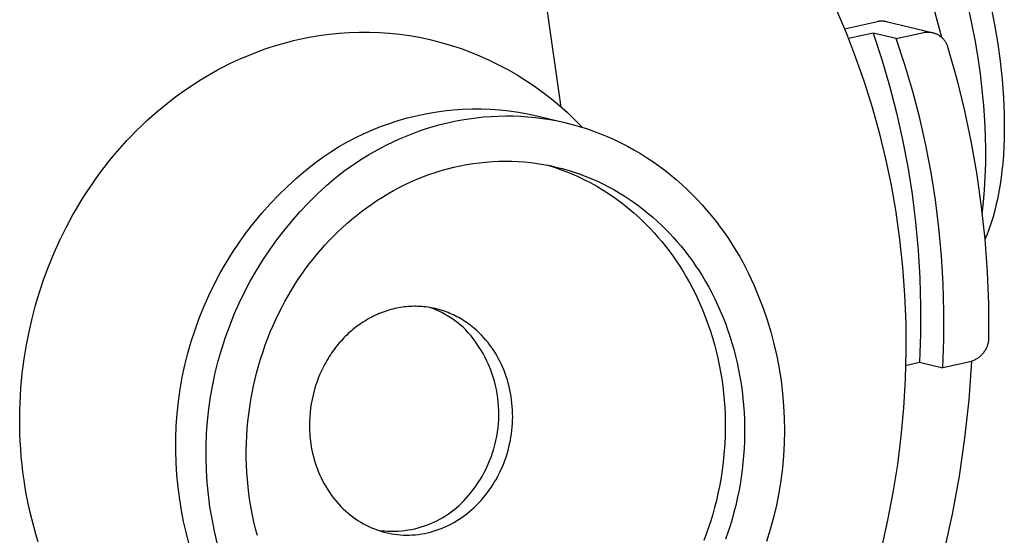
# Model space of a CAD drawing. Units: millimetres. Extents: x -1231 to 439, y -1270 to 860.
# Drawn here: x -1166 to -1125, y -352 to -330 of the extents above; entities that cross this region are included whole.
import ezdxf

# ---------------------------------------------------------------- set-up
doc = ezdxf.new("R2010")
doc.units = ezdxf.units.MM
doc.header["$MEASUREMENT"] = 0
doc.layers.add('Default', color=7, linetype='Continuous', true_color=0x000000)

msp = doc.modelspace()

# ---------------------------------------------------------------- linework, layer by layer
at = {"layer": 'Default', "color": 7, "true_color": 0xffffff}
for p, q in [((-1143.824, -333.765), (-1144.533, -328.824)), ((-1132.342, -329.723), (-1131.929, -330.694)), ((-1128.281, -329.658), (-1127.965, -330.85)), ((-1126.676, -330.345), (-1126.822, -329.659)), ((-1125.881, -329.674), (-1125.738, -330.395)), ((-1132.012, -330.493), (-1130.636, -330.185)), ((-1130.636, -330.185), (-1130.611, -330.18)), ((-1130.611, -330.18), (-1130.585, -330.176)), ((-1130.585, -330.176), (-1130.559, -330.172)), ((-1130.559, -330.172), (-1130.533, -330.169)), ((-1130.533, -330.169), (-1130.507, -330.167)), ((-1130.507, -330.167), (-1130.481, -330.166)), ((-1130.481, -330.166), (-1130.455, -330.166)), ((-1130.455, -330.166), (-1130.429, -330.166)), ((-1130.429, -330.166), (-1130.403, -330.168)), ((-1130.403, -330.168), (-1130.377, -330.17)), ((-1130.377, -330.17), (-1130.351, -330.173)), ((-1130.351, -330.173), (-1130.325, -330.177)), ((-1130.325, -330.177), (-1130.3, -330.182)), ((-1130.3, -330.182), (-1130.274, -330.187)), ((-1130.274, -330.187), (-1128.351, -330.646)), ((-1126.547, -331.029), (-1126.676, -330.345)), ((-1125.738, -330.395), (-1125.615, -331.12)), ((-1154.983, -330.99), (-1154.74, -330.933)), ((-1154.74, -330.933), (-1154.328, -330.848)), ((-1154.328, -330.848), (-1153.914, -330.776)), ((-1153.914, -330.776), (-1153.497, -330.719)), ((-1153.497, -330.719), (-1153.079, -330.677)), ((-1153.079, -330.677), (-1152.659, -330.648)), ((-1152.659, -330.648), (-1152.239, -330.634)), ((-1152.239, -330.634), (-1151.819, -330.635)), ((-1151.819, -330.635), (-1151.398, -330.649)), ((-1151.398, -330.649), (-1150.979, -330.678)), ((-1150.979, -330.678), (-1150.56, -330.722)), ((-1150.56, -330.722), (-1150.144, -330.779)), ((-1150.144, -330.779), (-1149.729, -330.851)), ((-1149.729, -330.851), (-1149.301, -330.943)), ((-1149.301, -330.943), (-1148.877, -331.05)), ((-1131.929, -330.694), (-1131.543, -331.692)), ((-1130.817, -330.674), (-1131.845, -330.904)), ((-1129.848, -330.905), (-1130.817, -330.674)), ((-1130.817, -330.674), (-1130.453, -331.771)), ((-1129.848, -330.905), (-1128.698, -330.647)), ((-1129.484, -332.003), (-1129.848, -330.905)), ((-1128.698, -330.647), (-1128.669, -330.642)), ((-1128.669, -330.642), (-1128.639, -330.638)), ((-1128.639, -330.638), (-1128.609, -330.635)), ((-1128.609, -330.635), (-1128.579, -330.633)), ((-1128.579, -330.633), (-1128.549, -330.631)), ((-1128.549, -330.631), (-1128.519, -330.631)), ((-1128.519, -330.631), (-1128.489, -330.632)), ((-1128.489, -330.632), (-1128.459, -330.634)), ((-1128.459, -330.634), (-1128.429, -330.637)), ((-1128.429, -330.637), (-1128.4, -330.642)), ((-1128.4, -330.642), (-1128.37, -330.647)), ((-1128.37, -330.647), (-1128.341, -330.653)), ((-1128.341, -330.653), (-1128.312, -330.66)), ((-1128.312, -330.66), (-1128.283, -330.668)), ((-1128.283, -330.668), (-1128.254, -330.677)), ((-1128.254, -330.677), (-1128.226, -330.688)), ((-1128.226, -330.688), (-1128.198, -330.699)), ((-1128.198, -330.699), (-1128.171, -330.711)), ((-1128.171, -330.711), (-1128.144, -330.724)), ((-1128.144, -330.724), (-1128.117, -330.738)), ((-1128.117, -330.738), (-1128.091, -330.753)), ((-1128.091, -330.753), (-1128.065, -330.768)), ((-1128.065, -330.768), (-1128.041, -330.785)), ((-1128.041, -330.785), (-1128.016, -330.803)), ((-1128.016, -330.803), (-1127.992, -330.821)), ((-1127.992, -330.821), (-1127.969, -330.84)), ((-1127.969, -330.84), (-1127.947, -330.86)), ((-1127.947, -330.86), (-1127.925, -330.881)), ((-1127.925, -330.881), (-1127.904, -330.902)), ((-1127.904, -330.902), (-1127.884, -330.925)), ((-1127.884, -330.925), (-1127.865, -330.947)), ((-1127.865, -330.947), (-1127.846, -330.971)), ((-1156.45, -331.44), (-1156.205, -331.352)), ((-1156.205, -331.352), (-1155.961, -331.269)), ((-1155.961, -331.269), (-1155.716, -331.191)), ((-1155.716, -331.191), (-1155.471, -331.119)), ((-1155.471, -331.119), (-1155.227, -331.051)), ((-1155.227, -331.051), (-1154.983, -330.99)), ((-1148.877, -331.05), (-1148.456, -331.172)), ((-1148.456, -331.172), (-1148.04, -331.308)), ((-1148.04, -331.308), (-1147.629, -331.458)), ((-1127.846, -330.971), (-1127.828, -330.995)), ((-1127.828, -330.995), (-1127.811, -331.02)), ((-1127.811, -331.02), (-1127.795, -331.045)), ((-1127.795, -331.045), (-1127.78, -331.071)), ((-1127.78, -331.071), (-1127.766, -331.098)), ((-1127.766, -331.098), (-1127.753, -331.124)), ((-1127.753, -331.124), (-1127.74, -331.152)), ((-1127.74, -331.152), (-1127.729, -331.18)), ((-1127.729, -331.18), (-1127.718, -331.208)), ((-1127.718, -331.208), (-1127.709, -331.236)), ((-1127.709, -331.236), (-1127.7, -331.265)), ((-1127.7, -331.265), (-1127.693, -331.294)), ((-1127.693, -331.294), (-1127.328, -332.602)), ((-1126.435, -331.708), (-1126.547, -331.029)), ((-1125.615, -331.12), (-1125.514, -331.848)), ((-1157.425, -331.849), (-1157.182, -331.738)), ((-1157.182, -331.738), (-1156.938, -331.634)), ((-1156.938, -331.634), (-1156.694, -331.534)), ((-1156.694, -331.534), (-1156.45, -331.44)), ((-1147.629, -331.458), (-1147.223, -331.623)), ((-1147.223, -331.623), (-1146.823, -331.801)), ((-1131.543, -331.692), (-1131.185, -332.714)), ((-1130.453, -331.771), (-1130.126, -332.879)), ((-1126.339, -332.38), (-1126.435, -331.708)), ((-1158.149, -332.212), (-1157.909, -332.086)), ((-1157.909, -332.086), (-1157.667, -331.964)), ((-1157.667, -331.964), (-1157.425, -331.849)), ((-1146.823, -331.801), (-1146.429, -331.993)), ((-1146.429, -331.993), (-1146.043, -332.198)), ((-1129.156, -333.112), (-1129.484, -332.003)), ((-1125.514, -331.848), (-1125.432, -332.614)), ((-1158.862, -332.625), (-1158.626, -332.482)), ((-1158.626, -332.482), (-1158.388, -332.345)), ((-1158.388, -332.345), (-1158.149, -332.212)), ((-1146.043, -332.198), (-1145.663, -332.417)), ((-1145.663, -332.417), (-1145.292, -332.649)), ((-1127.328, -332.602), (-1127.006, -333.921)), ((-1126.261, -333.042), (-1126.339, -332.38)), ((-1159.56, -333.086), (-1159.329, -332.927)), ((-1159.329, -332.927), (-1159.096, -332.773)), ((-1159.096, -332.773), (-1158.862, -332.625)), ((-1145.292, -332.649), (-1144.928, -332.893)), ((-1144.928, -332.893), (-1144.574, -333.15)), ((-1131.185, -332.714), (-1130.857, -333.761)), ((-1130.126, -332.879), (-1129.835, -333.997)), ((-1125.432, -332.614), (-1125.374, -333.382)), ((-1160.24, -333.594), (-1160.016, -333.42)), ((-1160.016, -333.42), (-1159.789, -333.25)), ((-1159.789, -333.25), (-1159.56, -333.086)), ((-1144.574, -333.15), (-1144.228, -333.418)), ((-1144.228, -333.418), (-1143.892, -333.699)), ((-1128.865, -334.231), (-1129.156, -333.112)), ((-1126.2, -333.691), (-1126.261, -333.042)), ((-1125.374, -333.382), (-1125.347, -334.058)), ((-1160.681, -333.958), (-1160.462, -333.774)), ((-1160.462, -333.774), (-1160.24, -333.594)), ((-1143.892, -333.699), (-1143.565, -333.991)), ((-1130.857, -333.761), (-1130.561, -334.829)), ((-1126.155, -334.326), (-1126.2, -333.691)), ((-1161.111, -334.342), (-1160.897, -334.148)), ((-1160.897, -334.148), (-1160.681, -333.958)), ((-1150.615, -334.323), (-1150.241, -334.216)), ((-1150.241, -334.216), (-1149.862, -334.122)), ((-1149.862, -334.122), (-1149.481, -334.041)), ((-1149.481, -334.041), (-1149.097, -333.974)), ((-1149.097, -333.974), (-1148.711, -333.92)), ((-1148.711, -333.92), (-1148.324, -333.879)), ((-1148.324, -333.879), (-1147.935, -333.852)), ((-1147.971, -334.298), (-1147.669, -334.249)), ((-1147.935, -333.852), (-1147.545, -333.839)), ((-1147.669, -334.249), (-1147.365, -334.209)), ((-1147.545, -333.839), (-1147.156, -333.839)), ((-1147.365, -334.209), (-1147.059, -334.176)), ((-1147.156, -333.839), (-1146.766, -333.853)), ((-1147.059, -334.176), (-1146.752, -334.153)), ((-1146.766, -333.853), (-1146.377, -333.881)), ((-1146.752, -334.153), (-1146.444, -334.138)), ((-1146.444, -334.138), (-1146.135, -334.132)), ((-1146.377, -333.881), (-1145.99, -333.922)), ((-1146.135, -334.132), (-1145.826, -334.135)), ((-1145.99, -333.922), (-1145.604, -333.976)), ((-1145.826, -334.135), (-1145.517, -334.147)), ((-1145.604, -333.976), (-1145.22, -334.044)), ((-1145.517, -334.147), (-1145.207, -334.169)), ((-1145.22, -334.044), (-1144.839, -334.126)), ((-1145.207, -334.169), (-1144.898, -334.199)), ((-1144.898, -334.199), (-1144.59, -334.238)), ((-1144.839, -334.126), (-1143.734, -334.395)), ((-1144.59, -334.238), (-1144.282, -334.286)), ((-1143.565, -333.991), (-1143.249, -334.294)), ((-1129.835, -333.997), (-1129.581, -335.125)), ((-1128.611, -335.359), (-1128.865, -334.231)), ((-1127.006, -333.921), (-1126.728, -335.25)), ((-1125.347, -334.058), (-1125.342, -334.734)), ((-1161.528, -334.744), (-1161.321, -334.541)), ((-1161.321, -334.541), (-1161.111, -334.342)), ((-1151.714, -334.721), (-1151.352, -334.576)), ((-1151.352, -334.576), (-1150.986, -334.443)), ((-1150.986, -334.443), (-1150.615, -334.323)), ((-1149.442, -334.664), (-1149.154, -334.575)), ((-1149.154, -334.575), (-1148.862, -334.494)), ((-1148.862, -334.494), (-1148.568, -334.421)), ((-1148.568, -334.421), (-1148.27, -334.356)), ((-1148.27, -334.356), (-1147.971, -334.298)), ((-1144.282, -334.286), (-1143.976, -334.344)), ((-1143.976, -334.344), (-1143.672, -334.41)), ((-1143.672, -334.41), (-1143.37, -334.486)), ((-1143.37, -334.486), (-1143.07, -334.57)), ((-1143.249, -334.294), (-1142.944, -334.608)), ((-1143.07, -334.57), (-1142.772, -334.663)), ((-1126.127, -334.944), (-1126.155, -334.326)), ((-1161.933, -335.165), (-1161.732, -334.952)), ((-1161.732, -334.952), (-1161.528, -334.744)), ((-1152.765, -335.233), (-1152.42, -335.05)), ((-1152.42, -335.05), (-1152.07, -334.88)), ((-1152.07, -334.88), (-1151.714, -334.721)), ((-1150.559, -335.088), (-1150.286, -334.972)), ((-1150.286, -334.972), (-1150.008, -334.862)), ((-1150.008, -334.862), (-1149.727, -334.76)), ((-1149.727, -334.76), (-1149.442, -334.664)), ((-1142.772, -334.663), (-1142.478, -334.764)), ((-1142.478, -334.764), (-1142.186, -334.874)), ((-1142.186, -334.874), (-1141.898, -334.993)), ((-1141.898, -334.993), (-1141.614, -335.119)), ((-1130.561, -334.829), (-1130.296, -335.918)), ((-1126.114, -335.544), (-1126.127, -334.944)), ((-1125.342, -334.734), (-1125.348, -335.081)), ((-1162.323, -335.602), (-1162.13, -335.381)), ((-1162.13, -335.381), (-1161.933, -335.165)), ((-1153.433, -335.634), (-1153.102, -335.428)), ((-1153.102, -335.428), (-1152.765, -335.233)), ((-1151.609, -335.614), (-1151.354, -335.474)), ((-1151.354, -335.474), (-1151.093, -335.339)), ((-1151.093, -335.339), (-1150.828, -335.211)), ((-1150.828, -335.211), (-1150.559, -335.088)), ((-1141.614, -335.119), (-1141.334, -335.254)), ((-1141.334, -335.254), (-1141.058, -335.397)), ((-1141.058, -335.397), (-1140.786, -335.547)), ((-1129.581, -335.125), (-1129.364, -336.26)), ((-1128.395, -336.495), (-1128.611, -335.359)), ((-1126.728, -335.25), (-1126.494, -336.587)), ((-1125.362, -335.428), (-1125.382, -335.775)), ((-1125.348, -335.081), (-1125.362, -335.428)), ((-1162.699, -336.055), (-1162.513, -335.827)), ((-1162.513, -335.827), (-1162.323, -335.602)), ((-1154.072, -336.08), (-1153.756, -335.851)), ((-1153.756, -335.851), (-1153.433, -335.634)), ((-1152.107, -335.91), (-1151.861, -335.76)), ((-1151.861, -335.76), (-1151.609, -335.614)), ((-1140.786, -335.547), (-1140.519, -335.704)), ((-1140.519, -335.704), (-1140.257, -335.869)), ((-1140.257, -335.869), (-1140, -336.04)), ((-1126.117, -336.125), (-1126.114, -335.544)), ((-1125.382, -335.775), (-1125.41, -336.122)), ((-1163.058, -336.524), (-1162.881, -336.288)), ((-1162.881, -336.288), (-1162.699, -336.055)), ((-1154.473, -336.399), (-1154.072, -336.08)), ((-1152.816, -336.39), (-1152.585, -336.225)), ((-1152.585, -336.225), (-1152.348, -336.065)), ((-1152.348, -336.065), (-1152.107, -335.91)), ((-1148.559, -336.339), (-1148.296, -336.273)), ((-1148.296, -336.273), (-1148.031, -336.214)), ((-1148.031, -336.214), (-1147.764, -336.163)), ((-1147.764, -336.163), (-1147.497, -336.12)), ((-1147.497, -336.12), (-1147.229, -336.085)), ((-1147.229, -336.085), (-1146.96, -336.057)), ((-1146.96, -336.057), (-1146.69, -336.037)), ((-1146.69, -336.037), (-1146.421, -336.025)), ((-1146.421, -336.025), (-1146.152, -336.021)), ((-1146.152, -336.021), (-1145.883, -336.024)), ((-1145.883, -336.024), (-1145.615, -336.036)), ((-1145.615, -336.036), (-1145.348, -336.055)), ((-1145.348, -336.055), (-1145.083, -336.082)), ((-1145.083, -336.082), (-1144.819, -336.117)), ((-1144.819, -336.117), (-1144.556, -336.159)), ((-1144.556, -336.159), (-1144.296, -336.209)), ((-1144.376, -336.193), (-1144.073, -336.289)), ((-1144.296, -336.209), (-1144.038, -336.266)), ((-1144.073, -336.289), (-1143.774, -336.395)), ((-1144.038, -336.266), (-1143.782, -336.331)), ((-1140, -336.04), (-1139.748, -336.218)), ((-1139.748, -336.218), (-1139.501, -336.403)), ((-1130.296, -335.918), (-1130.066, -337.026)), ((-1129.364, -336.26), (-1129.184, -337.402)), ((-1126.134, -336.685), (-1126.117, -336.125)), ((-1125.41, -336.122), (-1125.44, -336.415)), ((-1163.232, -336.763), (-1163.058, -336.524)), ((-1154.864, -336.732), (-1154.473, -336.399)), ((-1153.605, -337.044), (-1153.216, -336.71)), ((-1153.216, -336.71), (-1152.816, -336.39)), ((-1149.842, -336.777), (-1149.59, -336.676)), ((-1149.59, -336.676), (-1149.336, -336.581)), ((-1149.336, -336.581), (-1149.079, -336.493)), ((-1149.079, -336.493), (-1148.82, -336.412)), ((-1148.82, -336.412), (-1148.559, -336.339)), ((-1143.782, -336.331), (-1143.53, -336.402)), ((-1143.774, -336.395), (-1143.479, -336.51)), ((-1143.53, -336.402), (-1143.28, -336.481)), ((-1143.479, -336.51), (-1143.188, -336.635)), ((-1143.28, -336.481), (-1143.033, -336.566)), ((-1143.188, -336.635), (-1142.9, -336.77)), ((-1143.033, -336.566), (-1142.79, -336.658)), ((-1142.79, -336.658), (-1142.55, -336.756)), ((-1139.501, -336.403), (-1139.26, -336.593)), ((-1139.26, -336.593), (-1139.025, -336.79)), ((-1128.215, -337.637), (-1128.395, -336.495)), ((-1126.494, -336.587), (-1126.304, -337.932)), ((-1126.165, -337.222), (-1126.134, -336.685)), ((-1125.476, -336.708), (-1125.518, -337)), ((-1125.44, -336.415), (-1125.476, -336.708)), ((-1163.567, -337.252), (-1163.402, -337.006)), ((-1163.402, -337.006), (-1163.232, -336.763)), ((-1155.609, -337.437), (-1155.242, -337.078)), ((-1155.242, -337.078), (-1154.864, -336.732)), ((-1153.983, -337.391), (-1153.605, -337.044)), ((-1150.814, -337.248), (-1150.576, -337.121)), ((-1150.576, -337.121), (-1150.335, -337)), ((-1150.335, -337), (-1150.09, -336.886)), ((-1150.09, -336.886), (-1149.842, -336.777)), ((-1142.9, -336.77), (-1142.618, -336.914)), ((-1142.618, -336.914), (-1142.34, -337.068)), ((-1142.55, -336.756), (-1142.314, -336.861)), ((-1142.34, -337.068), (-1142.068, -337.23)), ((-1142.314, -336.861), (-1142.082, -336.971)), ((-1142.082, -336.971), (-1141.853, -337.088)), ((-1141.853, -337.088), (-1141.629, -337.21)), ((-1139.025, -336.79), (-1138.796, -336.992)), ((-1138.796, -336.992), (-1138.573, -337.199)), ((-1130.066, -337.026), (-1129.871, -338.15)), ((-1125.518, -337), (-1125.567, -337.291)), ((-1163.884, -337.752), (-1163.727, -337.501)), ((-1163.727, -337.501), (-1163.567, -337.252)), ((-1155.963, -337.809), (-1155.609, -337.437)), ((-1154.348, -337.75), (-1153.983, -337.391)), ((-1151.504, -337.663), (-1151.278, -337.519)), ((-1151.278, -337.519), (-1151.048, -337.381)), ((-1151.048, -337.381), (-1150.814, -337.248)), ((-1142.068, -337.23), (-1141.801, -337.401)), ((-1141.801, -337.401), (-1141.54, -337.581)), ((-1141.629, -337.21), (-1141.41, -337.337)), ((-1141.41, -337.337), (-1141.194, -337.47)), ((-1141.194, -337.47), (-1140.984, -337.608)), ((-1138.573, -337.199), (-1138.356, -337.411)), ((-1138.356, -337.411), (-1138.145, -337.628)), ((-1129.184, -337.402), (-1129.04, -338.564)), ((-1126.209, -337.737), (-1126.165, -337.222)), ((-1125.567, -337.291), (-1125.618, -337.557)), ((-1164.036, -338.007), (-1163.884, -337.752)), ((-1156.304, -338.192), (-1155.963, -337.809)), ((-1154.701, -338.122), (-1154.348, -337.75)), ((-1151.942, -337.966), (-1151.725, -337.812)), ((-1151.725, -337.812), (-1151.504, -337.663)), ((-1141.54, -337.581), (-1141.285, -337.77)), ((-1141.285, -337.77), (-1141.036, -337.967)), ((-1140.984, -337.608), (-1140.778, -337.75)), ((-1140.778, -337.75), (-1140.576, -337.897)), ((-1140.576, -337.897), (-1140.38, -338.048)), ((-1138.145, -337.628), (-1137.94, -337.85)), ((-1137.94, -337.85), (-1137.742, -338.075)), ((-1128.071, -338.801), (-1128.215, -337.637)), ((-1126.304, -337.932), (-1126.16, -339.282)), ((-1126.265, -338.228), (-1126.209, -337.737)), ((-1125.675, -337.821), (-1125.74, -338.084)), ((-1125.618, -337.557), (-1125.675, -337.821)), ((-1164.325, -338.523), (-1164.183, -338.264)), ((-1164.183, -338.264), (-1164.036, -338.007)), ((-1156.631, -338.587), (-1156.304, -338.192)), ((-1155.041, -338.506), (-1154.701, -338.122)), ((-1152.566, -338.455), (-1152.363, -338.288)), ((-1152.363, -338.288), (-1152.155, -338.125)), ((-1152.155, -338.125), (-1151.942, -337.966)), ((-1141.036, -337.967), (-1140.794, -338.172)), ((-1140.794, -338.172), (-1140.559, -338.384)), ((-1140.38, -338.048), (-1140.188, -338.203)), ((-1140.188, -338.203), (-1140.001, -338.362)), ((-1137.742, -338.075), (-1137.55, -338.305)), ((-1137.55, -338.305), (-1137.364, -338.538)), ((-1129.871, -338.15), (-1129.711, -339.29)), ((-1126.268, -338.245), (-1126.265, -338.228)), ((-1125.811, -338.344), (-1125.886, -338.589)), ((-1125.74, -338.084), (-1125.811, -338.344)), ((-1164.463, -338.785), (-1164.325, -338.523)), ((-1156.945, -338.992), (-1156.631, -338.587)), ((-1155.367, -338.901), (-1155.041, -338.506)), ((-1152.958, -338.801), (-1152.764, -338.626)), ((-1152.764, -338.626), (-1152.566, -338.455)), ((-1140.559, -338.384), (-1140.331, -338.605)), ((-1140.331, -338.605), (-1140.11, -338.833)), ((-1140.001, -338.362), (-1139.819, -338.524)), ((-1139.819, -338.524), (-1139.643, -338.69)), ((-1139.643, -338.69), (-1139.471, -338.859)), ((-1137.364, -338.538), (-1137.185, -338.774)), ((-1129.04, -338.564), (-1128.933, -339.731)), ((-1125.886, -338.589), (-1125.969, -338.832)), ((-1164.725, -339.314), (-1164.463, -338.785)), ((-1157.244, -339.409), (-1156.945, -338.992)), ((-1155.68, -339.307), (-1155.367, -338.901)), ((-1153.508, -339.346), (-1153.33, -339.161)), ((-1153.33, -339.161), (-1153.146, -338.98)), ((-1153.146, -338.98), (-1152.958, -338.801)), ((-1140.11, -338.833), (-1139.947, -339.009)), ((-1139.947, -339.009), (-1139.786, -339.19)), ((-1139.471, -338.859), (-1139.304, -339.031)), ((-1139.304, -339.031), (-1139.141, -339.207)), ((-1137.185, -338.774), (-1137.013, -339.013)), ((-1137.013, -339.013), (-1136.846, -339.255)), ((-1127.964, -339.968), (-1128.071, -338.801)), ((-1126.06, -339.071), (-1126.108, -339.19)), ((-1126.013, -338.952), (-1126.06, -339.071)), ((-1125.969, -338.832), (-1126.013, -338.952)), ((-1164.967, -339.85), (-1164.725, -339.314)), ((-1157.529, -339.835), (-1157.244, -339.409)), ((-1155.979, -339.724), (-1155.68, -339.307)), ((-1153.85, -339.723), (-1153.682, -339.533)), ((-1153.682, -339.533), (-1153.508, -339.346)), ((-1139.786, -339.19), (-1139.628, -339.378)), ((-1139.628, -339.378), (-1139.472, -339.571)), ((-1139.472, -339.571), (-1139.319, -339.77)), ((-1139.141, -339.207), (-1138.98, -339.389)), ((-1138.98, -339.389), (-1138.822, -339.576)), ((-1138.822, -339.576), (-1138.666, -339.77)), ((-1136.846, -339.255), (-1136.687, -339.499)), ((-1136.687, -339.499), (-1136.533, -339.745)), ((-1129.711, -339.29), (-1129.588, -340.442)), ((-1126.16, -339.282), (-1126.06, -340.636)), ((-1126.108, -339.19), (-1126.159, -339.307)), ((-1165.19, -340.392), (-1164.967, -339.85)), ((-1157.8, -340.271), (-1157.529, -339.835)), ((-1156.263, -340.15), (-1155.979, -339.724)), ((-1154.172, -340.112), (-1154.013, -339.915)), ((-1154.013, -339.915), (-1153.85, -339.723)), ((-1139.319, -339.77), (-1139.169, -339.975)), ((-1139.169, -339.975), (-1139.023, -340.186)), ((-1138.666, -339.77), (-1138.513, -339.969)), ((-1138.513, -339.969), (-1138.363, -340.174)), ((-1136.533, -339.745), (-1136.386, -339.993)), ((-1136.386, -339.993), (-1136.246, -340.243)), ((-1128.933, -339.731), (-1128.863, -340.9)), ((-1127.894, -341.138), (-1127.964, -339.968)), ((-1165.394, -340.937), (-1165.19, -340.392)), ((-1158.055, -340.717), (-1157.8, -340.271)), ((-1156.532, -340.587), (-1156.263, -340.15)), ((-1154.484, -340.521), (-1154.329, -340.313)), ((-1154.329, -340.313), (-1154.172, -340.112)), ((-1139.023, -340.186), (-1138.88, -340.402)), ((-1138.88, -340.402), (-1138.74, -340.624)), ((-1138.363, -340.174), (-1138.217, -340.385)), ((-1138.217, -340.385), (-1138.074, -340.601)), ((-1136.246, -340.243), (-1136.01, -340.709)), ((-1158.294, -341.17), (-1158.055, -340.717)), ((-1156.787, -341.032), (-1156.532, -340.587)), ((-1154.784, -340.952), (-1154.635, -340.734)), ((-1154.635, -340.734), (-1154.484, -340.521)), ((-1138.74, -340.624), (-1138.605, -340.851)), ((-1138.074, -340.601), (-1137.934, -340.823)), ((-1136.01, -340.709), (-1135.79, -341.183)), ((-1129.588, -340.442), (-1129.503, -341.605)), ((-1126.06, -340.636), (-1126.005, -341.992)), ((-1165.578, -341.486), (-1165.394, -340.937)), ((-1158.518, -341.632), (-1158.294, -341.17)), ((-1157.025, -341.485), (-1156.787, -341.032)), ((-1155.071, -341.405), (-1154.929, -341.176)), ((-1154.929, -341.176), (-1154.784, -340.952)), ((-1138.605, -340.851), (-1138.474, -341.084)), ((-1138.474, -341.084), (-1138.347, -341.322)), ((-1137.934, -340.823), (-1137.799, -341.05)), ((-1137.799, -341.05), (-1137.667, -341.283)), ((-1135.79, -341.183), (-1135.587, -341.664)), ((-1128.863, -340.9), (-1128.83, -342.072)), ((-1127.861, -342.31), (-1127.894, -341.138)), ((-1165.743, -342.037), (-1165.578, -341.486)), ((-1158.725, -342.101), (-1158.518, -341.632)), ((-1157.249, -341.947), (-1157.025, -341.485)), ((-1155.344, -341.879), (-1155.21, -341.639)), ((-1155.21, -341.639), (-1155.071, -341.405)), ((-1138.347, -341.322), (-1138.224, -341.565)), ((-1138.224, -341.565), (-1138.106, -341.813)), ((-1137.667, -341.283), (-1137.54, -341.521)), ((-1137.54, -341.521), (-1137.418, -341.764)), ((-1129.503, -341.605), (-1129.455, -342.777)), ((-1165.888, -342.588), (-1165.743, -342.037)), ((-1157.456, -342.415), (-1157.249, -341.947)), ((-1155.475, -342.123), (-1155.344, -341.879)), ((-1138.106, -341.813), (-1137.993, -342.066)), ((-1137.418, -341.764), (-1137.3, -342.013)), ((-1137.3, -342.013), (-1137.187, -342.266)), ((-1135.587, -341.664), (-1135.401, -342.153)), ((-1126.005, -341.992), (-1125.995, -343.35)), ((-1158.917, -342.577), (-1158.725, -342.101)), ((-1157.647, -342.891), (-1157.456, -342.415)), ((-1155.722, -342.627), (-1155.601, -342.373)), ((-1155.601, -342.373), (-1155.475, -342.123)), ((-1151.564, -342.451), (-1151.642, -342.489)), ((-1151.486, -342.416), (-1151.564, -342.451)), ((-1151.407, -342.382), (-1151.486, -342.416)), ((-1151.327, -342.35), (-1151.407, -342.382)), ((-1151.247, -342.32), (-1151.327, -342.35)), ((-1151.166, -342.291), (-1151.247, -342.32)), ((-1151.085, -342.264), (-1151.166, -342.291)), ((-1151.003, -342.239), (-1151.085, -342.264)), ((-1150.92, -342.215), (-1151.003, -342.239)), ((-1150.837, -342.194), (-1150.92, -342.215)), ((-1150.758, -342.175), (-1150.837, -342.194)), ((-1150.679, -342.158), (-1150.758, -342.175)), ((-1150.6, -342.143), (-1150.679, -342.158)), ((-1150.52, -342.129), (-1150.6, -342.143)), ((-1150.44, -342.117), (-1150.52, -342.129)), ((-1150.36, -342.107), (-1150.44, -342.117)), ((-1150.279, -342.098), (-1150.36, -342.107)), ((-1150.199, -342.091), (-1150.279, -342.098)), ((-1150.118, -342.086), (-1150.199, -342.091)), ((-1150.037, -342.082), (-1150.118, -342.086)), ((-1149.956, -342.08), (-1150.037, -342.082)), ((-1149.875, -342.08), (-1149.956, -342.08)), ((-1149.794, -342.082), (-1149.875, -342.08)), ((-1149.713, -342.085), (-1149.794, -342.082)), ((-1149.633, -342.091), (-1149.713, -342.085)), ((-1149.552, -342.098), (-1149.633, -342.091)), ((-1149.472, -342.106), (-1149.552, -342.098)), ((-1149.392, -342.117), (-1149.472, -342.106)), ((-1149.313, -342.129), (-1149.392, -342.117)), ((-1149.233, -342.143), (-1149.313, -342.129)), ((-1149.176, -342.176), (-1149.304, -342.13)), ((-1149.154, -342.158), (-1149.233, -342.143)), ((-1149.05, -342.227), (-1149.176, -342.176)), ((-1149.076, -342.176), (-1149.154, -342.158)), ((-1148.997, -342.195), (-1149.076, -342.176)), ((-1148.926, -342.282), (-1149.05, -342.227)), ((-1148.92, -342.215), (-1148.997, -342.195)), ((-1148.804, -342.341), (-1148.926, -342.282)), ((-1148.842, -342.238), (-1148.92, -342.215)), ((-1148.765, -342.262), (-1148.842, -342.238)), ((-1148.683, -342.404), (-1148.804, -342.341)), ((-1148.689, -342.287), (-1148.765, -342.262)), ((-1148.613, -342.314), (-1148.689, -342.287)), ((-1148.566, -342.471), (-1148.683, -342.404)), ((-1148.538, -342.343), (-1148.613, -342.314)), ((-1148.463, -342.374), (-1148.538, -342.343)), ((-1148.39, -342.406), (-1148.463, -342.374)), ((-1148.316, -342.439), (-1148.39, -342.406)), ((-1148.242, -342.475), (-1148.316, -342.439)), ((-1137.993, -342.066), (-1137.885, -342.323)), ((-1137.885, -342.323), (-1137.783, -342.586)), ((-1137.187, -342.266), (-1137.079, -342.523)), ((-1135.401, -342.153), (-1135.232, -342.647)), ((-1128.83, -342.072), (-1128.834, -343.243)), ((-1127.865, -343.482), (-1127.861, -342.31)), ((-1166.015, -343.139), (-1165.888, -342.588)), ((-1159.092, -343.059), (-1158.917, -342.577)), ((-1155.84, -342.886), (-1155.722, -342.627)), ((-1152.233, -342.84), (-1152.303, -342.89)), ((-1152.162, -342.791), (-1152.233, -342.84)), ((-1152.09, -342.743), (-1152.162, -342.791)), ((-1152.017, -342.697), (-1152.09, -342.743)), ((-1151.944, -342.652), (-1152.017, -342.697)), ((-1151.87, -342.609), (-1151.944, -342.652)), ((-1151.794, -342.567), (-1151.87, -342.609)), ((-1151.719, -342.527), (-1151.794, -342.567)), ((-1151.642, -342.489), (-1151.719, -342.527)), ((-1148.45, -342.542), (-1148.566, -342.471)), ((-1148.337, -342.618), (-1148.45, -342.542)), ((-1148.227, -342.697), (-1148.337, -342.618)), ((-1148.168, -342.513), (-1148.242, -342.475)), ((-1148.12, -342.78), (-1148.227, -342.697)), ((-1148.095, -342.552), (-1148.168, -342.513)), ((-1148.015, -342.866), (-1148.12, -342.78)), ((-1148.023, -342.593), (-1148.095, -342.552)), ((-1147.952, -342.636), (-1148.023, -342.593)), ((-1147.914, -342.956), (-1148.015, -342.866)), ((-1147.882, -342.68), (-1147.952, -342.636)), ((-1147.812, -342.725), (-1147.882, -342.68)), ((-1147.744, -342.772), (-1147.812, -342.725)), ((-1147.677, -342.82), (-1147.744, -342.772)), ((-1147.61, -342.87), (-1147.677, -342.82)), ((-1147.545, -342.921), (-1147.61, -342.87)), ((-1137.783, -342.586), (-1137.686, -342.852)), ((-1137.686, -342.852), (-1137.594, -343.123)), ((-1137.079, -342.523), (-1136.976, -342.786)), ((-1136.976, -342.786), (-1136.879, -343.052)), ((-1135.232, -342.647), (-1135.081, -343.147)), ((-1129.455, -342.777), (-1129.447, -343.954)), ((-1166.123, -343.687), (-1166.015, -343.139)), ((-1159.25, -343.547), (-1159.092, -343.059)), ((-1157.822, -343.373), (-1157.647, -342.891)), ((-1156.059, -343.417), (-1155.952, -343.149)), ((-1155.952, -343.149), (-1155.84, -342.886)), ((-1152.764, -343.281), (-1152.825, -343.341)), ((-1152.701, -343.221), (-1152.764, -343.281)), ((-1152.637, -343.163), (-1152.701, -343.221)), ((-1152.572, -343.106), (-1152.637, -343.163)), ((-1152.507, -343.05), (-1152.572, -343.106)), ((-1152.44, -342.996), (-1152.507, -343.05)), ((-1152.372, -342.942), (-1152.44, -342.996)), ((-1152.303, -342.89), (-1152.372, -342.942)), ((-1147.815, -343.05), (-1147.914, -342.956)), ((-1147.696, -343.182), (-1147.815, -343.05)), ((-1147.581, -343.319), (-1147.696, -343.182)), ((-1147.481, -342.973), (-1147.545, -342.921)), ((-1147.417, -343.027), (-1147.481, -342.973)), ((-1147.355, -343.082), (-1147.417, -343.027)), ((-1147.294, -343.138), (-1147.355, -343.082)), ((-1147.234, -343.195), (-1147.294, -343.138)), ((-1147.139, -343.291), (-1147.234, -343.195)), ((-1137.594, -343.123), (-1137.509, -343.397)), ((-1136.879, -343.052), (-1136.788, -343.323)), ((-1135.081, -343.147), (-1134.947, -343.652)), ((-1128.834, -343.243), (-1128.876, -344.414)), ((-1166.219, -344.279), (-1166.123, -343.687)), ((-1159.391, -344.04), (-1159.25, -343.547)), ((-1157.98, -343.861), (-1157.822, -343.373)), ((-1156.257, -343.964), (-1156.161, -343.689)), ((-1156.161, -343.689), (-1156.059, -343.417)), ((-1153.117, -343.66), (-1153.175, -343.732)), ((-1153.061, -343.594), (-1153.117, -343.66)), ((-1153.004, -343.53), (-1153.061, -343.594)), ((-1152.945, -343.466), (-1153.004, -343.53)), ((-1152.886, -343.403), (-1152.945, -343.466)), ((-1152.825, -343.341), (-1152.886, -343.403)), ((-1147.471, -343.46), (-1147.581, -343.319)), ((-1147.365, -343.604), (-1147.471, -343.46)), ((-1147.265, -343.752), (-1147.365, -343.604)), ((-1147.048, -343.39), (-1147.139, -343.291)), ((-1146.959, -343.492), (-1147.048, -343.39)), ((-1146.873, -343.596), (-1146.959, -343.492)), ((-1146.791, -343.703), (-1146.873, -343.596)), ((-1137.509, -343.397), (-1137.429, -343.675)), ((-1137.429, -343.675), (-1137.355, -343.957)), ((-1136.788, -343.323), (-1136.702, -343.598)), ((-1136.702, -343.598), (-1136.622, -343.876)), ((-1134.947, -343.652), (-1134.831, -344.161)), ((-1127.907, -344.654), (-1127.865, -343.482)), ((-1126.038, -343.676), (-1126.048, -343.711)), ((-1126.028, -343.64), (-1126.038, -343.676)), ((-1126.019, -343.605), (-1126.028, -343.64)), ((-1126.012, -343.569), (-1126.019, -343.605)), ((-1126.006, -343.533), (-1126.012, -343.569)), ((-1126.001, -343.496), (-1126.006, -343.533)), ((-1125.998, -343.46), (-1126.001, -343.496)), ((-1125.995, -343.423), (-1125.998, -343.46)), ((-1125.995, -343.35), (-1125.994, -343.387)), ((-1125.994, -343.387), (-1125.995, -343.423)), ((-1159.515, -344.538), (-1159.391, -344.04)), ((-1158.122, -344.353), (-1157.98, -343.861)), ((-1156.348, -344.244), (-1156.257, -343.964)), ((-1153.446, -344.104), (-1153.496, -344.181)), ((-1153.395, -344.028), (-1153.446, -344.104)), ((-1153.342, -343.952), (-1153.395, -344.028)), ((-1153.288, -343.878), (-1153.342, -343.952)), ((-1153.232, -343.804), (-1153.288, -343.878)), ((-1153.175, -343.732), (-1153.232, -343.804)), ((-1147.17, -343.903), (-1147.265, -343.752)), ((-1147.08, -344.057), (-1147.17, -343.903)), ((-1146.996, -344.214), (-1147.08, -344.057)), ((-1146.712, -343.813), (-1146.791, -343.703)), ((-1146.637, -343.925), (-1146.712, -343.813)), ((-1146.564, -344.039), (-1146.637, -343.925)), ((-1146.496, -344.155), (-1146.564, -344.039)), ((-1137.355, -343.957), (-1137.288, -344.242)), ((-1136.622, -343.876), (-1136.549, -344.158)), ((-1129.447, -343.954), (-1129.477, -345.136)), ((-1126.269, -344.087), (-1126.294, -344.114)), ((-1126.245, -344.06), (-1126.269, -344.087)), ((-1126.221, -344.031), (-1126.245, -344.06)), ((-1126.199, -344.002), (-1126.221, -344.031)), ((-1126.178, -343.972), (-1126.199, -344.002)), ((-1126.158, -343.942), (-1126.178, -343.972)), ((-1126.139, -343.91), (-1126.158, -343.942)), ((-1126.121, -343.878), (-1126.139, -343.91)), ((-1126.104, -343.846), (-1126.121, -343.878)), ((-1126.089, -343.813), (-1126.104, -343.846)), ((-1126.074, -343.779), (-1126.089, -343.813)), ((-1126.061, -343.745), (-1126.074, -343.779)), ((-1126.048, -343.711), (-1126.061, -343.745)), ((-1166.297, -344.882), (-1166.219, -344.279)), ((-1158.246, -344.851), (-1158.122, -344.353)), ((-1156.433, -344.527), (-1156.348, -344.244)), ((-1153.683, -344.5), (-1153.726, -344.581)), ((-1153.638, -344.419), (-1153.683, -344.5)), ((-1153.592, -344.339), (-1153.638, -344.419)), ((-1153.545, -344.26), (-1153.592, -344.339)), ((-1153.496, -344.181), (-1153.545, -344.26)), ((-1146.917, -344.375), (-1146.996, -344.214)), ((-1146.844, -344.537), (-1146.917, -344.375)), ((-1146.43, -344.273), (-1146.496, -344.155)), ((-1146.368, -344.393), (-1146.43, -344.273)), ((-1146.31, -344.515), (-1146.368, -344.393)), ((-1146.255, -344.638), (-1146.31, -344.515)), ((-1137.288, -344.242), (-1137.227, -344.53)), ((-1136.549, -344.158), (-1136.481, -344.443)), ((-1136.481, -344.443), (-1136.42, -344.731)), ((-1134.831, -344.161), (-1134.732, -344.674)), ((-1129.457, -344.546), (-1128.876, -344.414)), ((-1128.876, -344.414), (-1127.907, -344.654)), ((-1126.76, -344.393), (-1127.907, -344.654)), ((-1126.703, -344.378), (-1126.823, -345.983)), ((-1126.725, -344.382), (-1126.76, -344.393)), ((-1126.69, -344.37), (-1126.725, -344.382)), ((-1126.656, -344.357), (-1126.69, -344.37)), ((-1126.622, -344.343), (-1126.656, -344.357)), ((-1126.589, -344.327), (-1126.622, -344.343)), ((-1126.556, -344.311), (-1126.589, -344.327)), ((-1126.524, -344.293), (-1126.556, -344.311)), ((-1126.493, -344.274), (-1126.524, -344.293)), ((-1126.462, -344.254), (-1126.493, -344.274)), ((-1126.432, -344.234), (-1126.462, -344.254)), ((-1126.403, -344.212), (-1126.432, -344.234)), ((-1126.374, -344.189), (-1126.403, -344.212)), ((-1126.347, -344.165), (-1126.374, -344.189)), ((-1126.32, -344.14), (-1126.347, -344.165)), ((-1126.294, -344.114), (-1126.32, -344.14)), ((-1166.354, -345.496), (-1166.297, -344.882)), ((-1159.622, -345.039), (-1159.515, -344.538)), ((-1158.353, -345.352), (-1158.246, -344.851)), ((-1156.585, -345.102), (-1156.512, -344.813)), ((-1156.512, -344.813), (-1156.433, -344.527)), ((-1153.883, -344.915), (-1153.953, -345.086)), ((-1153.846, -344.83), (-1153.883, -344.915)), ((-1153.807, -344.747), (-1153.846, -344.83)), ((-1153.767, -344.664), (-1153.807, -344.747)), ((-1153.726, -344.581), (-1153.767, -344.664)), ((-1146.776, -344.703), (-1146.844, -344.537)), ((-1146.714, -344.87), (-1146.776, -344.703)), ((-1146.658, -345.04), (-1146.714, -344.87)), ((-1146.203, -344.763), (-1146.255, -344.638)), ((-1146.155, -344.889), (-1146.203, -344.763)), ((-1146.11, -345.016), (-1146.155, -344.889)), ((-1137.227, -344.53), (-1137.172, -344.82)), ((-1137.172, -344.82), (-1137.124, -345.114)), ((-1136.42, -344.731), (-1136.366, -345.022)), ((-1134.732, -344.674), (-1134.652, -345.19)), ((-1159.712, -345.544), (-1159.622, -345.039)), ((-1156.652, -345.394), (-1156.585, -345.102)), ((-1154.017, -345.259), (-1154.075, -345.434)), ((-1153.953, -345.086), (-1154.017, -345.259)), ((-1146.608, -345.211), (-1146.658, -345.04)), ((-1146.563, -345.384), (-1146.608, -345.211)), ((-1146.067, -345.152), (-1146.11, -345.016)), ((-1146.028, -345.288), (-1146.067, -345.152)), ((-1145.992, -345.426), (-1146.028, -345.288)), ((-1137.124, -345.114), (-1137.083, -345.409)), ((-1136.366, -345.022), (-1136.318, -345.315)), ((-1136.318, -345.315), (-1136.277, -345.61)), ((-1134.652, -345.19), (-1134.589, -345.709)), ((-1129.477, -345.136), (-1129.546, -346.318)), ((-1166.375, -345.807), (-1166.354, -345.496)), ((-1159.784, -346.052), (-1159.712, -345.544)), ((-1158.443, -345.857), (-1158.353, -345.352)), ((-1156.766, -345.985), (-1156.712, -345.688)), ((-1156.712, -345.688), (-1156.652, -345.394)), ((-1154.126, -345.611), (-1154.172, -345.79)), ((-1154.075, -345.434), (-1154.126, -345.611)), ((-1146.525, -345.558), (-1146.563, -345.384)), ((-1146.493, -345.734), (-1146.525, -345.558)), ((-1146.466, -345.911), (-1146.493, -345.734)), ((-1145.961, -345.564), (-1145.992, -345.426)), ((-1145.933, -345.704), (-1145.961, -345.564)), ((-1145.909, -345.844), (-1145.933, -345.704)), ((-1137.083, -345.409), (-1137.048, -345.706)), ((-1137.048, -345.706), (-1137.021, -346.005)), ((-1136.277, -345.61), (-1136.242, -345.908)), ((-1134.589, -345.709), (-1134.545, -346.23)), ((-1166.4, -346.435), (-1166.39, -346.12)), ((-1166.39, -346.12), (-1166.375, -345.807)), ((-1159.839, -346.562), (-1159.784, -346.052)), ((-1158.516, -346.364), (-1158.443, -345.857)), ((-1156.813, -346.284), (-1156.766, -345.985)), ((-1154.245, -346.152), (-1154.273, -346.335)), ((-1154.212, -345.971), (-1154.245, -346.152)), ((-1154.172, -345.79), (-1154.212, -345.971)), ((-1146.446, -346.088), (-1146.466, -345.911)), ((-1146.432, -346.266), (-1146.446, -346.088)), ((-1145.889, -345.984), (-1145.909, -345.844)), ((-1145.873, -346.126), (-1145.889, -345.984)), ((-1145.86, -346.267), (-1145.873, -346.126)), ((-1137.021, -346.005), (-1137, -346.305)), ((-1136.242, -345.908), (-1136.214, -346.207)), ((-1126.823, -345.983), (-1126.998, -347.584)), ((-1166.404, -346.752), (-1166.4, -346.435)), ((-1159.876, -347.074), (-1159.839, -346.562)), ((-1158.571, -346.874), (-1158.516, -346.364)), ((-1156.854, -346.584), (-1156.813, -346.284)), ((-1154.294, -346.518), (-1154.309, -346.702)), ((-1154.273, -346.335), (-1154.294, -346.518)), ((-1146.425, -346.444), (-1146.432, -346.266)), ((-1146.423, -346.623), (-1146.425, -346.444)), ((-1145.851, -346.409), (-1145.86, -346.267)), ((-1145.846, -346.551), (-1145.851, -346.409)), ((-1145.845, -346.694), (-1145.846, -346.551)), ((-1137, -346.305), (-1136.986, -346.606)), ((-1136.214, -346.207), (-1136.193, -346.507)), ((-1136.193, -346.507), (-1136.179, -346.808)), ((-1134.545, -346.23), (-1134.519, -346.751)), ((-1129.546, -346.318), (-1129.654, -347.499)), ((-1166.403, -347.07), (-1166.404, -346.752)), ((-1158.609, -347.385), (-1158.571, -346.874)), ((-1156.914, -347.188), (-1156.887, -346.885)), ((-1156.887, -346.885), (-1156.854, -346.584)), ((-1154.317, -346.887), (-1154.32, -347.071)), ((-1154.309, -346.702), (-1154.317, -346.887)), ((-1146.438, -346.98), (-1146.427, -346.801)), ((-1146.427, -346.801), (-1146.423, -346.623)), ((-1145.864, -347.12), (-1145.854, -346.978)), ((-1145.854, -346.978), (-1145.848, -346.836)), ((-1145.848, -346.836), (-1145.845, -346.694)), ((-1136.986, -346.606), (-1136.979, -346.908)), ((-1136.979, -346.908), (-1136.978, -347.21)), ((-1136.179, -346.808), (-1136.172, -347.11)), ((-1134.519, -346.751), (-1134.511, -347.274)), ((-1166.395, -347.39), (-1166.403, -347.07)), ((-1159.895, -347.587), (-1159.876, -347.074)), ((-1158.629, -347.897), (-1158.609, -347.385)), ((-1156.934, -347.491), (-1156.914, -347.188)), ((-1154.32, -347.071), (-1154.316, -347.256)), ((-1154.316, -347.256), (-1154.305, -347.44)), ((-1146.507, -347.511), (-1146.478, -347.334)), ((-1146.478, -347.334), (-1146.455, -347.157)), ((-1146.455, -347.157), (-1146.438, -346.98)), ((-1145.896, -347.403), (-1145.878, -347.261)), ((-1145.878, -347.261), (-1145.864, -347.12)), ((-1136.978, -347.21), (-1136.985, -347.512)), ((-1136.172, -347.11), (-1136.172, -347.412)), ((-1134.511, -347.274), (-1134.522, -347.796)), ((-1166.382, -347.712), (-1166.395, -347.39)), ((-1166.362, -348.035), (-1166.382, -347.712)), ((-1159.897, -348.1), (-1159.895, -347.587)), ((-1156.954, -348.099), (-1156.947, -347.795)), ((-1156.947, -347.795), (-1156.934, -347.491)), ((-1154.305, -347.44), (-1154.298, -347.532)), ((-1154.298, -347.532), (-1154.288, -347.624)), ((-1154.288, -347.624), (-1154.277, -347.716)), ((-1154.277, -347.716), (-1154.265, -347.807)), ((-1146.583, -347.859), (-1146.542, -347.686)), ((-1146.542, -347.686), (-1146.507, -347.511)), ((-1145.971, -347.826), (-1145.942, -347.686)), ((-1145.942, -347.686), (-1145.917, -347.545)), ((-1145.917, -347.545), (-1145.896, -347.403)), ((-1136.985, -347.512), (-1136.999, -347.814)), ((-1136.179, -347.715), (-1136.192, -348.017)), ((-1136.172, -347.412), (-1136.179, -347.715)), ((-1134.522, -347.796), (-1134.55, -348.318)), ((-1129.654, -347.499), (-1129.8, -348.677)), ((-1126.998, -347.584), (-1127.229, -349.177)), ((-1166.337, -348.358), (-1166.362, -348.035)), ((-1159.881, -348.612), (-1159.897, -348.1)), ((-1158.632, -348.41), (-1158.629, -347.897)), ((-1156.953, -348.403), (-1156.954, -348.099)), ((-1154.265, -347.807), (-1154.243, -347.944)), ((-1154.243, -347.944), (-1154.218, -348.079)), ((-1154.218, -348.079), (-1154.189, -348.214)), ((-1146.742, -348.371), (-1146.683, -348.202)), ((-1146.683, -348.202), (-1146.63, -348.032)), ((-1146.63, -348.032), (-1146.583, -347.859)), ((-1146.079, -348.241), (-1146.039, -348.103)), ((-1146.039, -348.103), (-1146.003, -347.965)), ((-1146.003, -347.965), (-1145.971, -347.826)), ((-1137.019, -348.116), (-1137.047, -348.416)), ((-1136.999, -347.814), (-1137.019, -348.116)), ((-1136.192, -348.017), (-1136.213, -348.319)), ((-1166.305, -348.683), (-1166.337, -348.358)), ((-1159.847, -349.124), (-1159.881, -348.612)), ((-1158.617, -348.922), (-1158.632, -348.41)), ((-1156.945, -348.707), (-1156.953, -348.403)), ((-1154.189, -348.214), (-1154.157, -348.348)), ((-1154.157, -348.348), (-1154.121, -348.482)), ((-1154.121, -348.482), (-1154.081, -348.614)), ((-1154.081, -348.614), (-1154.037, -348.745)), ((-1146.877, -348.701), (-1146.807, -348.537)), ((-1146.807, -348.537), (-1146.742, -348.371)), ((-1146.22, -348.646), (-1146.17, -348.512)), ((-1146.17, -348.512), (-1146.123, -348.377)), ((-1146.123, -348.377), (-1146.079, -348.241)), ((-1137.047, -348.416), (-1137.081, -348.716)), ((-1136.24, -348.62), (-1136.274, -348.919)), ((-1136.213, -348.319), (-1136.24, -348.62)), ((-1134.55, -348.318), (-1134.597, -348.838)), ((-1166.267, -349.007), (-1166.305, -348.683)), ((-1166.222, -349.333), (-1166.267, -349.007)), ((-1158.585, -349.434), (-1158.617, -348.922)), ((-1156.93, -349.009), (-1156.945, -348.707)), ((-1156.908, -349.311), (-1156.93, -349.009)), ((-1154.037, -348.745), (-1153.99, -348.874)), ((-1153.99, -348.874), (-1153.941, -348.999)), ((-1153.941, -348.999), (-1153.888, -349.123)), ((-1147.121, -349.178), (-1147.034, -349.022)), ((-1147.034, -349.022), (-1146.953, -348.863)), ((-1146.953, -348.863), (-1146.877, -348.701)), ((-1146.393, -349.038), (-1146.332, -348.909)), ((-1146.332, -348.909), (-1146.274, -348.778)), ((-1146.274, -348.778), (-1146.22, -348.646)), ((-1137.121, -349.014), (-1137.169, -349.311)), ((-1137.081, -348.716), (-1137.121, -349.014)), ((-1136.274, -348.919), (-1136.315, -349.218)), ((-1134.597, -348.838), (-1134.662, -349.356)), ((-1129.8, -348.677), (-1129.986, -349.848)), ((-1166.172, -349.658), (-1166.222, -349.333)), ((-1159.796, -349.634), (-1159.847, -349.124)), ((-1158.535, -349.944), (-1158.585, -349.434)), ((-1156.879, -349.611), (-1156.908, -349.311)), ((-1153.888, -349.123), (-1153.832, -349.245)), ((-1153.832, -349.245), (-1153.772, -349.366)), ((-1153.772, -349.366), (-1153.709, -349.485)), ((-1147.311, -349.48), (-1147.214, -349.331)), ((-1147.214, -349.331), (-1147.121, -349.178)), ((-1146.669, -349.531), (-1146.598, -349.414)), ((-1146.598, -349.414), (-1146.526, -349.291)), ((-1146.526, -349.291), (-1146.458, -349.165)), ((-1146.458, -349.165), (-1146.393, -349.038)), ((-1137.169, -349.311), (-1137.223, -349.606)), ((-1136.315, -349.218), (-1136.363, -349.515)), ((-1134.662, -349.356), (-1134.745, -349.872)), ((-1127.229, -349.177), (-1127.516, -350.761)), ((-1166.114, -349.983), (-1166.172, -349.658)), ((-1159.727, -350.143), (-1159.796, -349.634)), ((-1156.844, -349.91), (-1156.879, -349.611)), ((-1153.709, -349.485), (-1153.643, -349.602)), ((-1153.643, -349.602), (-1153.573, -349.717)), ((-1153.573, -349.717), (-1153.5, -349.829)), ((-1153.5, -349.829), (-1153.425, -349.937)), ((-1147.606, -349.881), (-1147.521, -349.769)), ((-1147.521, -349.769), (-1147.414, -349.626)), ((-1147.414, -349.626), (-1147.311, -349.48)), ((-1146.903, -349.867), (-1146.822, -349.757)), ((-1146.822, -349.757), (-1146.744, -349.645)), ((-1146.744, -349.645), (-1146.669, -349.531)), ((-1137.223, -349.606), (-1137.283, -349.898)), ((-1136.417, -349.81), (-1136.477, -350.102)), ((-1136.363, -349.515), (-1136.417, -349.81)), ((-1129.986, -349.848), (-1130.209, -351.011)), ((-1166.05, -350.307), (-1166.114, -349.983)), ((-1159.654, -350.602), (-1159.727, -350.143)), ((-1158.468, -350.452), (-1158.535, -349.944)), ((-1156.801, -350.206), (-1156.844, -349.91)), ((-1156.752, -350.501), (-1156.801, -350.206)), ((-1153.425, -349.937), (-1153.348, -350.042)), ((-1153.348, -350.042), (-1153.267, -350.145)), ((-1153.267, -350.145), (-1153.184, -350.245)), ((-1153.184, -350.245), (-1153.097, -350.343)), ((-1147.981, -350.299), (-1147.882, -350.199)), ((-1147.882, -350.199), (-1147.786, -350.096)), ((-1147.786, -350.096), (-1147.694, -349.99)), ((-1147.694, -349.99), (-1147.606, -349.881)), ((-1147.256, -350.284), (-1147.163, -350.184)), ((-1147.163, -350.184), (-1147.074, -350.081)), ((-1147.074, -350.081), (-1146.987, -349.975)), ((-1146.987, -349.975), (-1146.903, -349.867)), ((-1137.35, -350.188), (-1137.422, -350.476)), ((-1137.283, -349.898), (-1137.35, -350.188)), ((-1136.477, -350.102), (-1136.544, -350.392)), ((-1134.745, -349.872), (-1134.846, -350.385)), ((-1165.98, -350.631), (-1166.05, -350.307)), ((-1165.903, -350.954), (-1165.98, -350.631)), ((-1159.566, -351.059), (-1159.654, -350.602)), ((-1158.383, -350.958), (-1158.468, -350.452)), ((-1156.696, -350.793), (-1156.752, -350.501)), ((-1153.097, -350.343), (-1153.008, -350.438)), ((-1153.008, -350.438), (-1152.915, -350.53)), ((-1152.915, -350.53), (-1152.82, -350.62)), ((-1152.82, -350.62), (-1152.721, -350.707)), ((-1148.523, -350.744), (-1148.409, -350.662)), ((-1148.409, -350.662), (-1148.297, -350.577)), ((-1148.297, -350.577), (-1148.189, -350.488)), ((-1148.189, -350.488), (-1148.083, -350.395)), ((-1148.083, -350.395), (-1147.981, -350.299)), ((-1147.746, -350.732), (-1147.643, -350.648)), ((-1147.643, -350.648), (-1147.543, -350.561)), ((-1147.543, -350.561), (-1147.444, -350.472)), ((-1147.444, -350.472), (-1147.349, -350.379)), ((-1147.349, -350.379), (-1147.256, -350.284)), ((-1137.422, -350.476), (-1137.501, -350.76)), ((-1136.544, -350.392), (-1136.617, -350.68)), ((-1134.846, -350.385), (-1134.964, -350.893)), ((-1165.82, -351.276), (-1165.903, -350.954)), ((-1159.462, -351.512), (-1159.566, -351.059)), ((-1158.281, -351.46), (-1158.383, -350.958)), ((-1156.634, -351.082), (-1156.696, -350.793)), ((-1156.565, -351.368), (-1156.634, -351.082)), ((-1152.721, -350.707), (-1152.618, -350.791)), ((-1152.618, -350.791), (-1152.513, -350.872)), ((-1152.513, -350.872), (-1152.406, -350.949)), ((-1152.406, -350.949), (-1152.296, -351.023)), ((-1152.296, -351.023), (-1152.184, -351.093)), ((-1149.133, -351.091), (-1149.007, -351.03)), ((-1149.007, -351.03), (-1148.882, -350.964)), ((-1148.882, -350.964), (-1148.76, -350.895)), ((-1148.76, -350.895), (-1148.641, -350.821)), ((-1148.641, -350.821), (-1148.523, -350.744)), ((-1148.3, -351.104), (-1148.184, -351.036)), ((-1148.184, -351.036), (-1148.07, -350.965)), ((-1148.07, -350.965), (-1147.96, -350.89)), ((-1147.96, -350.89), (-1147.852, -350.813)), ((-1147.852, -350.813), (-1147.746, -350.732)), ((-1137.586, -351.041), (-1137.676, -351.318)), ((-1137.501, -350.76), (-1137.586, -351.041)), ((-1136.695, -350.964), (-1136.78, -351.245)), ((-1136.617, -350.68), (-1136.695, -350.964)), ((-1134.964, -350.893), (-1135.101, -351.398)), ((-1130.209, -351.011), (-1130.469, -352.164)), ((-1127.516, -350.761), (-1127.857, -352.334)), ((-1165.73, -351.596), (-1165.82, -351.276)), ((-1158.162, -351.959), (-1158.281, -351.46)), ((-1156.49, -351.65), (-1156.565, -351.368)), ((-1152.184, -351.093), (-1152.069, -351.159)), ((-1152.069, -351.159), (-1151.952, -351.221)), ((-1151.952, -351.221), (-1151.84, -351.276)), ((-1151.84, -351.276), (-1151.726, -351.327)), ((-1151.726, -351.327), (-1151.61, -351.374)), ((-1151.61, -351.374), (-1151.493, -351.418)), ((-1151.493, -351.418), (-1151.375, -351.457)), ((-1151.465, -351.428), (-1151.325, -351.446)), ((-1151.375, -351.457), (-1151.255, -351.493)), ((-1151.325, -351.446), (-1151.186, -351.459)), ((-1151.255, -351.493), (-1151.134, -351.524)), ((-1151.186, -351.459), (-1151.045, -351.467)), ((-1151.045, -351.467), (-1150.905, -351.471)), ((-1150.905, -351.471), (-1150.764, -351.47)), ((-1150.764, -351.47), (-1150.624, -351.464)), ((-1150.624, -351.464), (-1150.484, -351.453)), ((-1150.484, -351.453), (-1150.344, -351.438)), ((-1150.344, -351.438), (-1150.205, -351.418)), ((-1150.205, -351.418), (-1150.067, -351.393)), ((-1150.067, -351.393), (-1149.93, -351.364)), ((-1149.93, -351.364), (-1149.793, -351.329)), ((-1149.793, -351.329), (-1149.658, -351.291)), ((-1149.658, -351.291), (-1149.525, -351.247)), ((-1149.525, -351.247), (-1149.392, -351.2)), ((-1149.392, -351.2), (-1149.262, -351.147)), ((-1149.277, -351.504), (-1149.156, -351.47)), ((-1149.262, -351.147), (-1149.133, -351.091)), ((-1149.156, -351.47), (-1149.036, -351.432)), ((-1149.036, -351.432), (-1148.909, -351.388)), ((-1148.909, -351.388), (-1148.783, -351.339)), ((-1148.783, -351.339), (-1148.66, -351.286)), ((-1148.66, -351.286), (-1148.538, -351.23)), ((-1148.538, -351.23), (-1148.418, -351.169)), ((-1148.418, -351.169), (-1148.3, -351.104)), ((-1137.676, -351.318), (-1137.772, -351.592)), ((-1136.78, -351.245), (-1136.87, -351.523)), ((-1135.101, -351.398), (-1135.255, -351.897)), ((-1165.633, -351.915), (-1165.73, -351.596)), ((-1159.344, -351.962), (-1159.462, -351.512)), ((-1151.134, -351.524), (-1151.013, -351.552)), ((-1151.013, -351.552), (-1150.89, -351.575)), ((-1150.89, -351.575), (-1150.767, -351.595)), ((-1150.767, -351.595), (-1150.644, -351.61)), ((-1150.644, -351.61), (-1150.52, -351.621)), ((-1150.52, -351.621), (-1150.396, -351.628)), ((-1150.396, -351.628), (-1150.271, -351.631)), ((-1150.271, -351.631), (-1150.147, -351.629)), ((-1150.147, -351.629), (-1150.022, -351.624)), ((-1150.022, -351.624), (-1149.897, -351.614)), ((-1149.897, -351.614), (-1149.772, -351.6)), ((-1149.772, -351.6), (-1149.647, -351.582)), ((-1149.647, -351.582), (-1149.523, -351.56)), ((-1149.523, -351.56), (-1149.4, -351.534)), ((-1149.4, -351.534), (-1149.277, -351.504)), ((-1137.772, -351.592), (-1137.873, -351.862)), ((-1136.87, -351.523), (-1136.966, -351.797))]:
    msp.add_line(p, q, dxfattribs=at)

doc.saveas('drawing.dxf')
